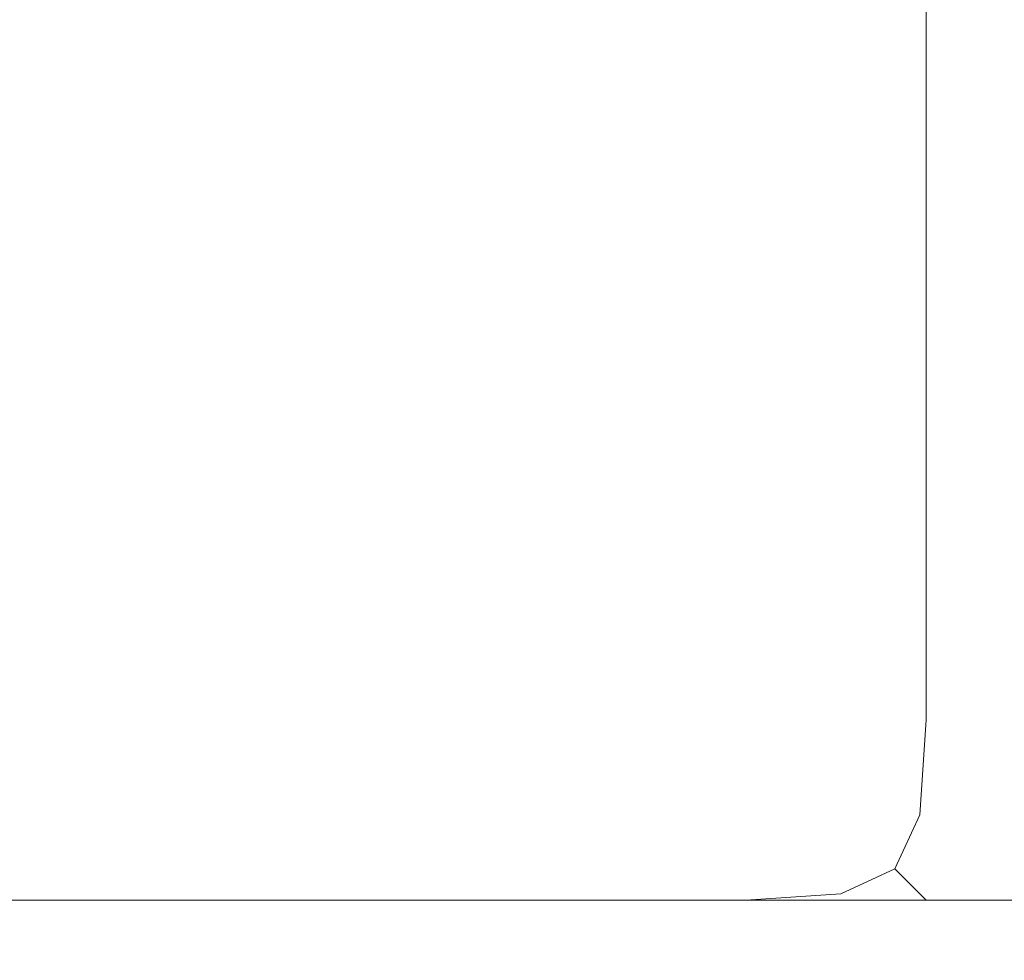
# Model space of a CAD drawing. Extents: x -977 to -377, y -826 to -369.
# Drawn here: x -402 to -398, y -826 to -822 of the extents above; entities that cross this region are included whole.
import ezdxf

# ---------------------------------------------------------------- set-up
doc = ezdxf.new("R2010")
doc.units = 0
doc.header["$LTSCALE"] = 500
doc.header["$MEASUREMENT"] = 0
doc.layers.add('EXC-BL', color=7, linetype='Continuous')

msp = doc.modelspace()

# ---------------------------------------------------------------- linework, layer by layer
at = {"layer": 'EXC-BL', "lineweight": 0}
for points, invisible_edges in [([(-958.3619, -824.829, -1267.3103), (-395.7392, -369.5832, -1267.3103), (-958.362, -369.5832, -1267.3103), (-958.3619, -824.829, -1267.3103)], 15), ([(-395.7391, -824.8289, -1285.0151), (-958.362, -369.5832, -1285.0151), (-395.7392, -369.5832, -1285.0151), (-395.7391, -824.8289, -1285.0151)], 15), ([(-958.362, -369.5832, -1285.0151), (-395.7391, -824.8289, -1285.0151), (-958.3619, -824.829, -1285.0151), (-958.362, -369.5832, -1285.0151)], 15), ([(-395.7392, -369.5832, -1267.3103), (-958.3619, -824.829, -1267.3103), (-395.7391, -824.8289, -1267.3103), (-395.7392, -369.5832, -1267.3103)], 15), ([(-378.0342, -369.5829, -784.9989), (-638.8973, -571.7801, -784.9989), (-378.0342, -824.829, -784.9989), (-378.0342, -369.5829, -784.9989)], 15), ([(-638.8972, -632.6325, -802.7037), (-378.0342, -369.5829, -802.7037), (-378.0344, -824.829, -802.7037), (-638.8972, -632.6325, -802.7037)], 14), ([(-378.0342, -824.829, -784.9989), (-638.8973, -571.7801, -784.9989), (-633.0834, -581.0328, -784.9989), (-378.0342, -824.829, -784.9989)], 15), ([(-378.0342, -824.829, -784.9989), (-633.0834, -581.0328, -784.9989), (-629.4742, -591.3473, -784.9989), (-378.0342, -824.829, -784.9989)], 15), ([(-378.0342, -824.829, -784.9989), (-629.4742, -591.3473, -784.9989), (-628.2507, -602.2063, -784.9989), (-378.0342, -824.829, -784.9989)], 15), ([(-378.0342, -824.829, -784.9989), (-628.2507, -602.2063, -784.9989), (-629.4742, -613.0652, -784.9989), (-378.0342, -824.829, -784.9989)], 15), ([(-378.0342, -824.829, -784.9989), (-629.4742, -613.0652, -784.9989), (-633.0833, -623.3797, -784.9989), (-378.0342, -824.829, -784.9989)], 15), ([(-378.0342, -824.829, -784.9989), (-633.0833, -623.3797, -784.9989), (-638.8972, -632.6325, -784.9989), (-378.0342, -824.829, -784.9989)], 15), ([(-378.0342, -824.829, -784.9989), (-638.8972, -632.6325, -784.9989), (-646.6243, -640.3596, -784.9988), (-378.0342, -824.829, -784.9989)], 15), ([(-638.8972, -632.6325, -802.7037), (-378.0344, -824.829, -802.7037), (-646.6243, -640.3596, -802.7037), (-638.8972, -632.6325, -802.7037)], 15), ([(-378.0342, -824.829, -784.9989), (-646.6243, -640.3596, -784.9988), (-655.877, -646.1735, -784.9988), (-378.0342, -824.829, -784.9989)], 15), ([(-646.6243, -640.3596, -802.7037), (-378.0344, -824.829, -802.7037), (-655.877, -646.1735, -802.7037), (-646.6243, -640.3596, -802.7037)], 15), ([(-378.0342, -824.829, -784.9989), (-655.877, -646.1735, -784.9988), (-976.0667, -824.8292, -784.9989), (-378.0342, -824.829, -784.9989)], 15), ([(-655.877, -646.1735, -802.7037), (-378.0344, -824.829, -802.7037), (-666.1915, -649.7827, -802.7037), (-655.877, -646.1735, -802.7037)], 15), ([(-666.1915, -649.7827, -802.7037), (-378.0344, -824.829, -802.7037), (-677.0505, -651.0062, -802.7037), (-666.1915, -649.7827, -802.7037)], 15), ([(-677.0505, -651.0062, -802.7037), (-378.0344, -824.829, -802.7037), (-976.0667, -824.8292, -802.7037), (-677.0505, -651.0062, -802.7037)], 15), ([(-628.8301, -824.829, -1059.9169), (-399.1581, -820.8945, -1059.9169), (-628.8301, -821.8782, -1059.9169), (-628.8301, -824.829, -1059.9169)], 15), ([(-399.1581, -824.829, -1059.9169), (-399.1581, -820.8945, -1059.9169), (-628.8301, -824.829, -1059.9169), (-399.1581, -824.829, -1059.9169)], 15), ([(-628.8301, -824.829, -1263.868), (-399.1581, -820.8945, -1263.868), (-399.1581, -824.829, -1263.868), (-628.8301, -824.829, -1263.868)], 15), ([(-399.1581, -820.8945, -1263.868), (-628.8301, -824.829, -1263.868), (-628.8301, -820.8946, -1263.868), (-399.1581, -820.8945, -1263.868)], 15), ([(-627.3689, -824.829, -838.1134), (-397.6969, -820.8945, -838.1134), (-627.369, -821.8782, -838.1134), (-627.3689, -824.829, -838.1134)], 15), ([(-397.6969, -824.8289, -838.1134), (-397.6969, -820.8945, -838.1134), (-627.3689, -824.829, -838.1134), (-397.6969, -824.8289, -838.1134)], 15), ([(-627.3689, -824.829, -1016.1465), (-397.6969, -820.8945, -1016.1465), (-397.6969, -824.8289, -1016.1465), (-627.3689, -824.829, -1016.1465)], 15), ([(-397.6969, -820.8945, -1016.1465), (-627.3689, -824.829, -1016.1465), (-627.3689, -820.8945, -1016.1465), (-397.6969, -820.8945, -1016.1465)], 15), ([(-399.1581, -820.8945, -1059.9169), (-398.7634, -824.829, -1059.967), (-398.7634, -820.8945, -1059.967), (-399.1581, -820.8945, -1059.9169)], 15), ([(-398.7634, -824.829, -1059.967), (-399.1581, -820.8945, -1059.9169), (-399.1581, -824.829, -1059.9169), (-398.7634, -824.829, -1059.967)], 15), ([(-399.1581, -824.829, -1263.868), (-398.7634, -820.8945, -1263.8177), (-398.7634, -824.829, -1263.8177), (-399.1581, -824.829, -1263.868)], 15), ([(-398.7634, -820.8945, -1263.8177), (-399.1581, -824.829, -1263.868), (-399.1581, -820.8945, -1263.868), (-398.7634, -820.8945, -1263.8177)], 15), ([(-398.4204, -820.8945, -1263.6222), (-398.7634, -824.829, -1263.8177), (-398.7634, -820.8945, -1263.8177), (-398.4204, -820.8945, -1263.6222)], 15), ([(-398.7634, -824.829, -1263.8177), (-398.4204, -820.8945, -1263.6222), (-398.4204, -824.829, -1263.6222), (-398.7634, -824.829, -1263.8177)], 13), ([(-398.7634, -820.8945, -1059.967), (-398.4204, -824.829, -1060.1627), (-398.4204, -820.8945, -1060.1627), (-398.7634, -820.8945, -1059.967)], 15), ([(-398.4204, -824.829, -1060.1627), (-398.7634, -820.8945, -1059.967), (-398.7634, -824.829, -1059.967), (-398.4204, -824.829, -1060.1627)], 15), ([(-398.2247, -824.829, -1060.5059), (-398.4204, -820.8945, -1060.1627), (-398.4204, -824.829, -1060.1627), (-398.2247, -824.829, -1060.5059)], 13), ([(-398.4204, -820.8945, -1060.1627), (-398.2247, -824.829, -1060.5059), (-398.2247, -820.8945, -1060.5059), (-398.4204, -820.8945, -1060.1627)], 15), ([(-398.2247, -820.8945, -1263.2791), (-398.4204, -824.829, -1263.6222), (-398.4204, -820.8945, -1263.6222), (-398.2247, -820.8945, -1263.2791)], 15), ([(-398.4204, -824.829, -1263.6222), (-398.2247, -820.8945, -1263.2791), (-398.2247, -824.829, -1263.2791), (-398.4204, -824.829, -1263.6222)], 15), ([(-398.1745, -820.8945, -1262.8844), (-398.2247, -824.829, -1263.2791), (-398.2247, -820.8945, -1263.2791), (-398.1745, -820.8945, -1262.8844)], 15), ([(-398.2247, -824.829, -1263.2791), (-398.1745, -820.8945, -1262.8844), (-398.1745, -824.829, -1262.8844), (-398.2247, -824.829, -1263.2791)], 15), ([(-398.1745, -824.829, -1060.9005), (-398.2247, -820.8945, -1060.5059), (-398.2247, -824.829, -1060.5059), (-398.1745, -824.829, -1060.9005)], 15), ([(-398.2247, -820.8945, -1060.5059), (-398.1745, -824.829, -1060.9005), (-398.1745, -820.8945, -1060.9005), (-398.2247, -820.8945, -1060.5059)], 15), ([(-398.1745, -824.829, -1089.4252), (-398.1745, -820.8945, -1060.9005), (-398.1745, -824.829, -1060.9005), (-398.1745, -824.829, -1089.4252)], 15), ([(-398.1745, -820.8945, -1060.9005), (-398.1745, -824.829, -1089.4252), (-398.1745, -820.8945, -1089.4252), (-398.1745, -820.8945, -1060.9005)], 15), ([(-398.1745, -824.829, -1262.8844), (-398.1745, -820.8945, -1089.4252), (-398.1745, -824.829, -1089.4252), (-398.1745, -824.829, -1262.8844)], 15), ([(-398.1745, -820.8945, -1089.4252), (-398.1745, -824.829, -1262.8844), (-398.1745, -820.8945, -1262.8844), (-398.1745, -820.8945, -1089.4252)], 15), ([(-976.0667, -825.2239, -785.049), (-378.0342, -824.829, -784.9989), (-976.0667, -824.8292, -784.9989), (-976.0667, -825.2239, -785.049)], 15), ([(-378.0342, -824.829, -784.9989), (-976.0667, -825.2239, -785.049), (-378.0341, -825.2236, -785.049), (-378.0342, -824.829, -784.9989)], 15), ([(-378.0341, -825.2236, -802.6534), (-976.0667, -824.8292, -802.7037), (-378.0344, -824.829, -802.7037), (-378.0341, -825.2236, -802.6534)], 15), ([(-976.0667, -824.8292, -802.7037), (-378.0341, -825.2236, -802.6534), (-976.0667, -825.2239, -802.6534), (-976.0667, -824.8292, -802.7037)], 15), ([(-395.7391, -825.2236, -1284.9648), (-958.3619, -824.829, -1285.0151), (-395.7391, -824.8289, -1285.0151), (-395.7391, -825.2236, -1284.9648)], 15), ([(-958.3619, -825.2236, -1267.3606), (-395.7391, -824.8289, -1267.3103), (-958.3619, -824.829, -1267.3103), (-958.3619, -825.2236, -1267.3606)], 15), ([(-395.7391, -824.8289, -1267.3103), (-958.3619, -825.2236, -1267.3606), (-395.7391, -825.2236, -1267.3606), (-395.7391, -824.8289, -1267.3103)], 15), ([(-958.3619, -824.829, -1285.0151), (-395.7391, -825.2236, -1284.9648), (-958.3619, -825.2236, -1284.9648), (-958.3619, -824.829, -1285.0151)], 15), ([(-628.8301, -824.829, -1263.868), (-399.1581, -825.2236, -1263.8177), (-628.8301, -825.2237, -1263.8177), (-628.8301, -824.829, -1263.868)], 15), ([(-399.1581, -825.2236, -1263.8177), (-628.8301, -824.829, -1263.868), (-399.1581, -824.829, -1263.868), (-399.1581, -825.2236, -1263.8177)], 15), ([(-399.1581, -824.829, -1059.9169), (-628.8301, -825.2237, -1059.967), (-399.1581, -825.2236, -1059.967), (-399.1581, -824.829, -1059.9169)], 15), ([(-628.8301, -825.2237, -1059.967), (-399.1581, -824.829, -1059.9169), (-628.8301, -824.829, -1059.9169), (-628.8301, -825.2237, -1059.967)], 15), ([(-627.3689, -824.829, -1016.1465), (-397.6969, -825.2236, -1016.0963), (-627.369, -825.2236, -1016.0963), (-627.3689, -824.829, -1016.1465)], 15), ([(-397.6969, -825.2236, -1016.0963), (-627.3689, -824.829, -1016.1465), (-397.6969, -824.8289, -1016.1465), (-397.6969, -825.2236, -1016.0963)], 15), ([(-627.3689, -825.2236, -838.1637), (-397.6969, -824.8289, -838.1134), (-627.3689, -824.829, -838.1134), (-627.3689, -825.2236, -838.1637)], 15), ([(-397.6969, -824.8289, -838.1134), (-627.3689, -825.2236, -838.1637), (-397.6969, -825.2236, -838.1637), (-397.6969, -824.8289, -838.1134)], 15), ([(-399.1581, -824.829, -1263.868), (-398.743, -825.2441, -1263.7723), (-399.1581, -825.2236, -1263.8177), (-399.1581, -824.829, -1263.868)], 15), ([(-398.743, -825.2441, -1263.7723), (-399.1581, -824.829, -1263.868), (-398.7634, -824.829, -1263.8177), (-398.743, -825.2441, -1263.7723)], 15), ([(-398.743, -825.2441, -1060.0126), (-399.1581, -824.829, -1059.9169), (-399.1581, -825.2236, -1059.967), (-398.743, -825.2441, -1060.0126)], 15), ([(-399.1581, -824.829, -1059.9169), (-398.743, -825.2441, -1060.0126), (-398.7634, -824.829, -1059.967), (-399.1581, -824.829, -1059.9169)], 15), ([(-398.4463, -825.2175, -1060.1887), (-398.7634, -824.829, -1059.967), (-398.743, -825.2441, -1060.0126), (-398.4463, -825.2175, -1060.1887)], 15), ([(-398.7634, -824.829, -1059.967), (-398.4463, -825.2175, -1060.1887), (-398.4204, -824.829, -1060.1627), (-398.7634, -824.829, -1059.967)], 13), ([(-398.7634, -824.829, -1263.8177), (-398.4463, -825.2175, -1263.5962), (-398.743, -825.2441, -1263.7723), (-398.7634, -824.829, -1263.8177)], 15), ([(-398.4463, -825.2175, -1263.5962), (-398.7634, -824.829, -1263.8177), (-398.4204, -824.829, -1263.6222), (-398.4463, -825.2175, -1263.5962)], 15), ([(-398.4463, -825.2175, -1263.5962), (-398.2247, -824.829, -1263.2791), (-398.2701, -825.2441, -1263.2996), (-398.4463, -825.2175, -1263.5962)], 15), ([(-398.2247, -824.829, -1263.2791), (-398.4463, -825.2175, -1263.5962), (-398.4204, -824.829, -1263.6222), (-398.2247, -824.829, -1263.2791)], 13), ([(-398.4463, -825.2175, -1060.1887), (-398.2247, -824.829, -1060.5059), (-398.4204, -824.829, -1060.1627), (-398.4463, -825.2175, -1060.1887)], 15), ([(-398.2247, -824.829, -1060.5059), (-398.4463, -825.2175, -1060.1887), (-398.2701, -825.2441, -1060.4854), (-398.2247, -824.829, -1060.5059)], 15), ([(-398.2701, -825.2441, -1060.4854), (-398.1745, -824.829, -1060.9005), (-398.2247, -824.829, -1060.5059), (-398.2701, -825.2441, -1060.4854)], 15), ([(-398.1745, -824.829, -1060.9005), (-398.2701, -825.2441, -1060.4854), (-398.2247, -825.2236, -1060.9005), (-398.1745, -824.829, -1060.9005)], 15), ([(-398.2701, -825.2441, -1263.2996), (-398.1745, -824.829, -1262.8844), (-398.2247, -825.2236, -1262.8844), (-398.2701, -825.2441, -1263.2996)], 15), ([(-398.1745, -824.829, -1262.8844), (-398.2701, -825.2441, -1263.2996), (-398.2247, -824.829, -1263.2791), (-398.1745, -824.829, -1262.8844)], 15), ([(-398.1745, -824.829, -1089.4252), (-398.2247, -825.2236, -1060.9005), (-398.2247, -825.2236, -1089.4252), (-398.1745, -824.829, -1089.4252)], 15), ([(-398.2247, -825.2236, -1060.9005), (-398.1745, -824.829, -1089.4252), (-398.1745, -824.829, -1060.9005), (-398.2247, -825.2236, -1060.9005)], 15), ([(-398.1745, -824.829, -1262.8844), (-398.2247, -825.2236, -1089.4252), (-398.2247, -825.2236, -1262.8844), (-398.1745, -824.829, -1262.8844)], 15), ([(-398.2247, -825.2236, -1089.4252), (-398.1745, -824.829, -1262.8844), (-398.1745, -824.829, -1089.4252), (-398.2247, -825.2236, -1089.4252)], 15), ([(-976.0667, -825.2239, -785.049), (-378.0341, -825.5667, -785.2447), (-378.0341, -825.2236, -785.049), (-976.0667, -825.2239, -785.049)], 15), ([(-378.0341, -825.5667, -802.4578), (-976.0667, -825.2239, -802.6534), (-378.0341, -825.2236, -802.6534), (-378.0341, -825.5667, -802.4578)], 15), ([(-378.0341, -825.5667, -785.2447), (-976.0667, -825.2239, -785.049), (-976.0666, -825.567, -785.2447), (-378.0341, -825.5667, -785.2447)], 15), ([(-976.0667, -825.2239, -802.6534), (-378.0341, -825.5667, -802.4578), (-976.0666, -825.567, -802.4578), (-976.0667, -825.2239, -802.6534)], 15), ([(-395.7391, -825.5667, -1284.7693), (-958.3619, -825.2236, -1284.9648), (-395.7391, -825.2236, -1284.9648), (-395.7391, -825.5667, -1284.7693)], 15), ([(-958.3619, -825.2236, -1284.9648), (-395.7391, -825.5667, -1284.7693), (-958.3619, -825.5668, -1284.7693), (-958.3619, -825.2236, -1284.9648)], 13), ([(-395.7391, -825.2236, -1267.3606), (-958.3619, -825.5668, -1267.556), (-395.7391, -825.5667, -1267.556), (-395.7391, -825.2236, -1267.3606)], 13), ([(-958.3619, -825.5668, -1267.556), (-395.7391, -825.2236, -1267.3606), (-958.3619, -825.2236, -1267.3606), (-958.3619, -825.5668, -1267.556)], 15), ([(-399.1581, -825.5667, -1263.6222), (-628.8301, -825.2237, -1263.8177), (-399.1581, -825.2236, -1263.8177), (-399.1581, -825.5667, -1263.6222)], 15), ([(-628.8301, -825.5668, -1060.1627), (-399.1581, -825.2236, -1059.967), (-628.8301, -825.2237, -1059.967), (-628.8301, -825.5668, -1060.1627)], 15), ([(-399.1581, -825.2236, -1059.967), (-628.8301, -825.5668, -1060.1627), (-399.1581, -825.5667, -1060.1627), (-399.1581, -825.2236, -1059.967)], 15), ([(-628.8301, -825.2237, -1263.8177), (-399.1581, -825.5667, -1263.6222), (-628.8301, -825.5668, -1263.6222), (-628.8301, -825.2237, -1263.8177)], 15), ([(-627.369, -825.2236, -1016.0963), (-397.6969, -825.5667, -1015.9008), (-627.369, -825.5667, -1015.9008), (-627.369, -825.2236, -1016.0963)], 15), ([(-397.6969, -825.5667, -1015.9008), (-627.369, -825.2236, -1016.0963), (-397.6969, -825.2236, -1016.0963), (-397.6969, -825.5667, -1015.9008)], 15), ([(-397.6969, -825.2236, -838.1637), (-627.3689, -825.5667, -838.3594), (-397.6969, -825.5667, -838.3594), (-397.6969, -825.2236, -838.1637)], 15), ([(-627.3689, -825.5667, -838.3594), (-397.6969, -825.2236, -838.1637), (-627.3689, -825.2236, -838.1637), (-627.3689, -825.5667, -838.3594)], 15), ([(-398.7696, -825.5408, -1263.5962), (-399.1581, -825.2236, -1263.8177), (-398.743, -825.2441, -1263.7723), (-398.7696, -825.5408, -1263.5962)], 15), ([(-399.1581, -825.2236, -1263.8177), (-398.7696, -825.5408, -1263.5962), (-399.1581, -825.5667, -1263.6222), (-399.1581, -825.2236, -1263.8177)], 13), ([(-398.7696, -825.5408, -1060.1887), (-399.1581, -825.2236, -1059.967), (-399.1581, -825.5667, -1060.1627), (-398.7696, -825.5408, -1060.1887)], 15), ([(-399.1581, -825.2236, -1059.967), (-398.7696, -825.5408, -1060.1887), (-398.743, -825.2441, -1060.0126), (-399.1581, -825.2236, -1059.967)], 15), ([(-398.743, -825.2441, -1263.7723), (-398.5486, -825.4385, -1263.4939), (-398.7696, -825.5408, -1263.5962), (-398.743, -825.2441, -1263.7723)], 13), ([(-398.5486, -825.4385, -1060.291), (-398.743, -825.2441, -1060.0126), (-398.7696, -825.5408, -1060.1887), (-398.5486, -825.4385, -1060.291)], 15), ([(-398.5486, -825.4385, -1263.4939), (-398.743, -825.2441, -1263.7723), (-398.4463, -825.2175, -1263.5962), (-398.5486, -825.4385, -1263.4939)], 11), ([(-398.743, -825.2441, -1060.0126), (-398.5486, -825.4385, -1060.291), (-398.4463, -825.2175, -1060.1887), (-398.743, -825.2441, -1060.0126)], 15), ([(-398.5486, -825.4385, -1060.291), (-398.2701, -825.2441, -1060.4854), (-398.4463, -825.2175, -1060.1887), (-398.5486, -825.4385, -1060.291)], 11), ([(-398.2701, -825.2441, -1263.2996), (-398.5486, -825.4385, -1263.4939), (-398.4463, -825.2175, -1263.5962), (-398.2701, -825.2441, -1263.2996)], 15), ([(-398.2701, -825.2441, -1060.4854), (-398.5486, -825.4385, -1060.291), (-398.4463, -825.5408, -1060.512), (-398.2701, -825.2441, -1060.4854)], 15), ([(-398.5486, -825.4385, -1263.4939), (-398.2701, -825.2441, -1263.2996), (-398.4463, -825.5408, -1263.2729), (-398.5486, -825.4385, -1263.4939)], 11), ([(-398.4463, -825.5408, -1060.512), (-398.2247, -825.2236, -1060.9005), (-398.2701, -825.2441, -1060.4854), (-398.4463, -825.5408, -1060.512)], 15), ([(-398.2247, -825.2236, -1060.9005), (-398.4463, -825.5408, -1060.512), (-398.4204, -825.5667, -1060.9005), (-398.2247, -825.2236, -1060.9005)], 13), ([(-398.4463, -825.5408, -1263.2729), (-398.2247, -825.2236, -1262.8844), (-398.4204, -825.5667, -1262.8844), (-398.4463, -825.5408, -1263.2729)], 15), ([(-398.2247, -825.2236, -1262.8844), (-398.4463, -825.5408, -1263.2729), (-398.2701, -825.2441, -1263.2996), (-398.2247, -825.2236, -1262.8844)], 15), ([(-398.2247, -825.2236, -1089.4252), (-398.4204, -825.5667, -1060.9005), (-398.4204, -825.5667, -1089.4252), (-398.2247, -825.2236, -1089.4252)], 15), ([(-398.4204, -825.5667, -1060.9005), (-398.2247, -825.2236, -1089.4252), (-398.2247, -825.2236, -1060.9005), (-398.4204, -825.5667, -1060.9005)], 15), ([(-398.2247, -825.2236, -1262.8844), (-398.4204, -825.5667, -1089.4252), (-398.4204, -825.5667, -1262.8844), (-398.2247, -825.2236, -1262.8844)], 15), ([(-398.4204, -825.5667, -1089.4252), (-398.2247, -825.2236, -1262.8844), (-398.2247, -825.2236, -1089.4252), (-398.4204, -825.5667, -1089.4252)], 15), ([(-398.743, -825.717, -1060.4854), (-398.5486, -825.4385, -1060.291), (-398.7696, -825.5408, -1060.1887), (-398.743, -825.717, -1060.4854)], 13), ([(-398.5486, -825.4385, -1263.4939), (-398.743, -825.717, -1263.2996), (-398.7696, -825.5408, -1263.5962), (-398.5486, -825.4385, -1263.4939)], 15), ([(-398.5486, -825.4385, -1060.291), (-398.743, -825.717, -1060.4854), (-398.4463, -825.5408, -1060.512), (-398.5486, -825.4385, -1060.291)], 11), ([(-398.743, -825.717, -1263.2996), (-398.5486, -825.4385, -1263.4939), (-398.4463, -825.5408, -1263.2729), (-398.743, -825.717, -1263.2996)], 15), ([(-378.0341, -825.5667, -785.2447), (-976.0667, -825.7626, -785.5877), (-378.0341, -825.7622, -785.5877), (-378.0341, -825.5667, -785.2447)], 15), ([(-976.0667, -825.7626, -785.5877), (-378.0341, -825.5667, -785.2447), (-976.0666, -825.567, -785.2447), (-976.0667, -825.7626, -785.5877)], 13), ([(-378.0341, -825.5667, -802.4578), (-976.0667, -825.7626, -802.1148), (-976.0666, -825.567, -802.4578), (-378.0341, -825.5667, -802.4578)], 11), ([(-976.0667, -825.7626, -802.1148), (-378.0341, -825.5667, -802.4578), (-378.0341, -825.7622, -802.1148), (-976.0667, -825.7626, -802.1148)], 15), ([(-395.7391, -825.7622, -1284.4261), (-958.3619, -825.5668, -1284.7693), (-395.7391, -825.5667, -1284.7693), (-395.7391, -825.7622, -1284.4261)], 15), ([(-958.3619, -825.7623, -1267.8993), (-395.7391, -825.5667, -1267.556), (-958.3619, -825.5668, -1267.556), (-958.3619, -825.7623, -1267.8993)], 15), ([(-395.7391, -825.5667, -1267.556), (-958.3619, -825.7623, -1267.8993), (-395.7391, -825.7622, -1267.8993), (-395.7391, -825.5667, -1267.556)], 15), ([(-958.3619, -825.5668, -1284.7693), (-395.7391, -825.7622, -1284.4261), (-958.3619, -825.7623, -1284.4261), (-958.3619, -825.5668, -1284.7693)], 15), ([(-399.1581, -825.7623, -1263.2791), (-628.8301, -825.5668, -1263.6222), (-399.1581, -825.5667, -1263.6222), (-399.1581, -825.7623, -1263.2791)], 13), ([(-399.1581, -825.5667, -1060.1627), (-628.8301, -825.7623, -1060.5059), (-399.1581, -825.7623, -1060.5059), (-399.1581, -825.5667, -1060.1627)], 15), ([(-628.8301, -825.7623, -1060.5059), (-399.1581, -825.5667, -1060.1627), (-628.8301, -825.5668, -1060.1627), (-628.8301, -825.7623, -1060.5059)], 13), ([(-628.8301, -825.5668, -1263.6222), (-399.1581, -825.7623, -1263.2791), (-628.8301, -825.7623, -1263.2791), (-628.8301, -825.5668, -1263.6222)], 15), ([(-397.6969, -825.7622, -1015.5577), (-627.369, -825.5667, -1015.9008), (-397.6969, -825.5667, -1015.9008), (-397.6969, -825.7622, -1015.5577)], 13), ([(-627.369, -825.5667, -1015.9008), (-397.6969, -825.7622, -1015.5577), (-627.369, -825.7623, -1015.5577), (-627.369, -825.5667, -1015.9008)], 15), ([(-627.369, -825.7623, -838.7023), (-397.6969, -825.5667, -838.3594), (-627.3689, -825.5667, -838.3594), (-627.369, -825.7623, -838.7023)], 13), ([(-397.6969, -825.5667, -838.3594), (-627.369, -825.7623, -838.7023), (-397.6969, -825.7622, -838.7023), (-397.6969, -825.5667, -838.3594)], 15), ([(-398.7696, -825.5408, -1060.1887), (-399.1581, -825.7623, -1060.5059), (-398.743, -825.717, -1060.4854), (-398.7696, -825.5408, -1060.1887)], 15), ([(-399.1581, -825.7623, -1060.5059), (-398.7696, -825.5408, -1060.1887), (-399.1581, -825.5667, -1060.1627), (-399.1581, -825.7623, -1060.5059)], 13), ([(-398.7696, -825.5408, -1263.5962), (-399.1581, -825.7623, -1263.2791), (-399.1581, -825.5667, -1263.6222), (-398.7696, -825.5408, -1263.5962)], 15), ([(-399.1581, -825.7623, -1263.2791), (-398.7696, -825.5408, -1263.5962), (-398.743, -825.717, -1263.2996), (-399.1581, -825.7623, -1263.2791)], 15), ([(-398.7634, -825.7623, -1262.8844), (-398.4463, -825.5408, -1263.2729), (-398.4204, -825.5667, -1262.8844), (-398.7634, -825.7623, -1262.8844)], 13), ([(-398.4463, -825.5408, -1263.2729), (-398.7634, -825.7623, -1262.8844), (-398.743, -825.717, -1263.2996), (-398.4463, -825.5408, -1263.2729)], 15), ([(-398.7634, -825.7623, -1060.9005), (-398.4463, -825.5408, -1060.512), (-398.743, -825.717, -1060.4854), (-398.7634, -825.7623, -1060.9005)], 15), ([(-398.4463, -825.5408, -1060.512), (-398.7634, -825.7623, -1060.9005), (-398.4204, -825.5667, -1060.9005), (-398.4463, -825.5408, -1060.512)], 15), ([(-398.4204, -825.5667, -1089.4252), (-398.7634, -825.7623, -1060.9005), (-398.7634, -825.7623, -1089.4252), (-398.4204, -825.5667, -1089.4252)], 15), ([(-398.7634, -825.7623, -1060.9005), (-398.4204, -825.5667, -1089.4252), (-398.4204, -825.5667, -1060.9005), (-398.7634, -825.7623, -1060.9005)], 13), ([(-398.4204, -825.5667, -1262.8844), (-398.7634, -825.7623, -1089.4252), (-398.7634, -825.7623, -1262.8844), (-398.4204, -825.5667, -1262.8844)], 15), ([(-398.7634, -825.7623, -1089.4252), (-398.4204, -825.5667, -1262.8844), (-398.4204, -825.5667, -1089.4252), (-398.7634, -825.7623, -1089.4252)], 13), ([(-399.1581, -825.8126, -1060.9005), (-398.743, -825.717, -1060.4854), (-399.1581, -825.7623, -1060.5059), (-399.1581, -825.8126, -1060.9005)], 15), ([(-398.743, -825.717, -1060.4854), (-399.1581, -825.8126, -1060.9005), (-398.7634, -825.7623, -1060.9005), (-398.743, -825.717, -1060.4854)], 15), ([(-398.743, -825.717, -1263.2996), (-399.1581, -825.8127, -1262.8844), (-399.1581, -825.7623, -1263.2791), (-398.743, -825.717, -1263.2996)], 15), ([(-399.1581, -825.8127, -1262.8844), (-398.743, -825.717, -1263.2996), (-398.7634, -825.7623, -1262.8844), (-399.1581, -825.8127, -1262.8844)], 15), ([(-976.0667, -825.7626, -785.5877), (-378.0341, -825.8126, -785.9824), (-378.0341, -825.7622, -785.5877), (-976.0667, -825.7626, -785.5877)], 15), ([(-378.0341, -825.8126, -801.7202), (-976.0667, -825.7626, -802.1148), (-378.0341, -825.7622, -802.1148), (-378.0341, -825.8126, -801.7202)], 15), ([(-378.0341, -825.8126, -785.9824), (-976.0667, -825.7626, -785.5877), (-976.0667, -825.8129, -785.9824), (-378.0341, -825.8126, -785.9824)], 15), ([(-976.0667, -825.7626, -802.1148), (-378.0341, -825.8126, -801.7202), (-976.0667, -825.8129, -801.7202), (-976.0667, -825.7626, -802.1148)], 15), ([(-395.7391, -825.8126, -1284.0315), (-958.3619, -825.7623, -1284.4261), (-395.7391, -825.7622, -1284.4261), (-395.7391, -825.8126, -1284.0315)], 15), ([(-958.3619, -825.8127, -1268.2939), (-395.7391, -825.7622, -1267.8993), (-958.3619, -825.7623, -1267.8993), (-958.3619, -825.8127, -1268.2939)], 15), ([(-395.7391, -825.7622, -1267.8993), (-958.3619, -825.8127, -1268.2939), (-395.7391, -825.8126, -1268.2939), (-395.7391, -825.7622, -1267.8993)], 15), ([(-958.3619, -825.7623, -1284.4261), (-395.7391, -825.8126, -1284.0315), (-958.3619, -825.8127, -1284.0315), (-958.3619, -825.7623, -1284.4261)], 15), ([(-399.1581, -825.8127, -1262.8844), (-628.8301, -825.7623, -1263.2791), (-399.1581, -825.7623, -1263.2791), (-399.1581, -825.8127, -1262.8844)], 15), ([(-628.8301, -825.7623, -1263.2791), (-399.1581, -825.8127, -1262.8844), (-628.8301, -825.8127, -1262.8844), (-628.8301, -825.7623, -1263.2791)], 15), ([(-399.1581, -825.7623, -1060.5059), (-628.8301, -825.8127, -1060.9005), (-399.1581, -825.8126, -1060.9005), (-399.1581, -825.7623, -1060.5059)], 15), ([(-628.8301, -825.8127, -1060.9005), (-399.1581, -825.7623, -1060.5059), (-628.8301, -825.7623, -1060.5059), (-628.8301, -825.8127, -1060.9005)], 15), ([(-397.6969, -825.8126, -1015.1629), (-627.369, -825.7623, -1015.5577), (-397.6969, -825.7622, -1015.5577), (-397.6969, -825.8126, -1015.1629)], 15), ([(-627.3689, -825.8126, -839.097), (-397.6969, -825.7622, -838.7023), (-627.369, -825.7623, -838.7023), (-627.3689, -825.8126, -839.097)], 15), ([(-627.369, -825.7623, -1015.5577), (-397.6969, -825.8126, -1015.1629), (-627.369, -825.8126, -1015.1629), (-627.369, -825.7623, -1015.5577)], 15), ([(-397.6969, -825.7622, -838.7023), (-627.3689, -825.8126, -839.097), (-397.6969, -825.8126, -839.097), (-397.6969, -825.7622, -838.7023)], 15), ([(-399.1581, -825.8126, -1060.9005), (-398.7634, -825.7623, -1089.4252), (-398.7634, -825.7623, -1060.9005), (-399.1581, -825.8126, -1060.9005)], 15), ([(-398.7634, -825.7623, -1089.4252), (-399.1581, -825.8126, -1060.9005), (-399.1581, -825.8126, -1089.4252), (-398.7634, -825.7623, -1089.4252)], 15), ([(-398.7634, -825.7623, -1262.8844), (-399.1581, -825.8126, -1089.4252), (-399.1581, -825.8127, -1262.8844), (-398.7634, -825.7623, -1262.8844)], 15), ([(-399.1581, -825.8126, -1089.4252), (-398.7634, -825.7623, -1262.8844), (-398.7634, -825.7623, -1089.4252), (-399.1581, -825.8126, -1089.4252)], 15), ([(-976.0667, -825.8129, -785.9824), (-378.0341, -825.8126, -801.7202), (-378.0341, -825.8126, -785.9824), (-976.0667, -825.8129, -785.9824)], 15), ([(-378.0341, -825.8126, -801.7202), (-976.0667, -825.8129, -785.9824), (-976.0667, -825.8129, -801.7202), (-378.0341, -825.8126, -801.7202)], 15), ([(-395.7391, -825.8126, -1268.2939), (-958.3619, -825.8127, -1284.0315), (-395.7391, -825.8126, -1284.0315), (-395.7391, -825.8126, -1268.2939)], 15), ([(-958.3619, -825.8127, -1284.0315), (-395.7391, -825.8126, -1268.2939), (-958.3619, -825.8127, -1268.2939), (-958.3619, -825.8127, -1284.0315)], 15), ([(-628.8301, -825.8127, -1089.4252), (-399.1581, -825.8127, -1262.8844), (-399.1581, -825.8126, -1089.4252), (-628.8301, -825.8127, -1089.4252)], 15), ([(-399.1581, -825.8126, -1060.9005), (-628.8301, -825.8127, -1089.4252), (-399.1581, -825.8126, -1089.4252), (-399.1581, -825.8126, -1060.9005)], 15), ([(-628.8301, -825.8127, -1089.4252), (-399.1581, -825.8126, -1060.9005), (-628.8301, -825.8127, -1060.9005), (-628.8301, -825.8127, -1089.4252)], 15), ([(-399.1581, -825.8127, -1262.8844), (-628.8301, -825.8127, -1089.4252), (-628.8301, -825.8127, -1262.8844), (-399.1581, -825.8127, -1262.8844)], 15), ([(-397.6969, -825.8126, -1015.1629), (-627.369, -825.8126, -867.6216), (-627.369, -825.8126, -1015.1629), (-397.6969, -825.8126, -1015.1629)], 15), ([(-627.369, -825.8126, -867.6216), (-397.6969, -825.8126, -1015.1629), (-397.6969, -825.8126, -867.6216), (-627.369, -825.8126, -867.6216)], 15), ([(-397.6969, -825.8126, -839.097), (-627.369, -825.8126, -867.6216), (-397.6969, -825.8126, -867.6216), (-397.6969, -825.8126, -839.097)], 15), ([(-627.369, -825.8126, -867.6216), (-397.6969, -825.8126, -839.097), (-627.3689, -825.8126, -839.097), (-627.369, -825.8126, -867.6216)], 15)]:
    msp.add_3dface(points, dxfattribs=dict(at, invisible_edges=invisible_edges))

doc.saveas('drawing.dxf')
